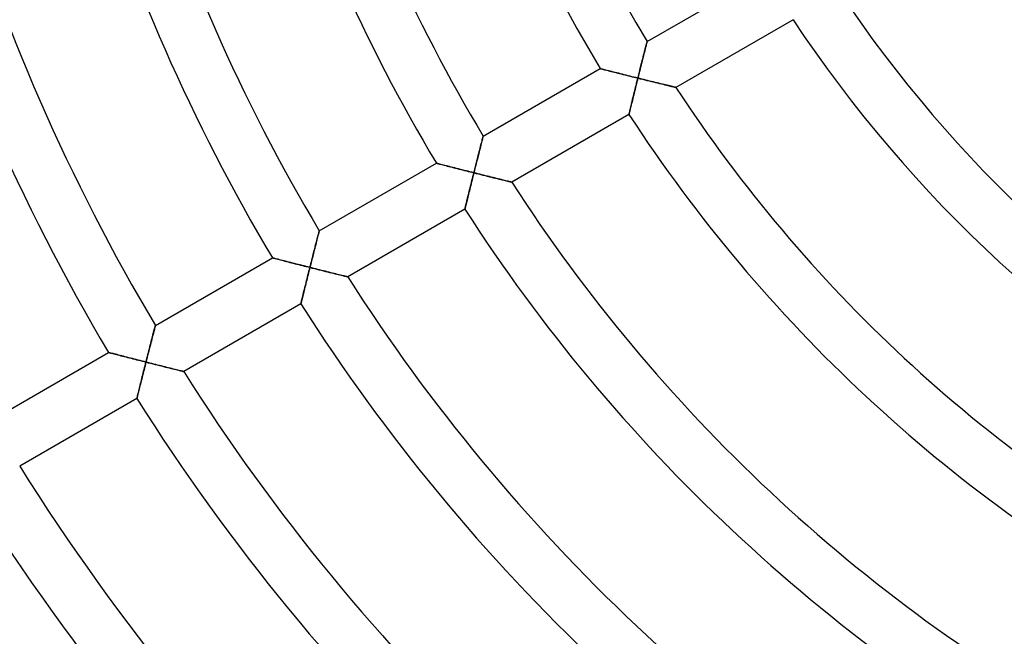
# Model space of a CAD drawing. Units: millimetres. Extents: x -280 to 280, y -316 to 316.
# Drawn here: x -139 to -66, y -100 to -54 of the extents above; entities that cross this region are included whole.
import ezdxf

# ---------------------------------------------------------------- set-up
doc = ezdxf.new("R2010")
doc.units = ezdxf.units.MM
doc.layers.add('HIDDEN', color=7, linetype='Continuous')
doc.layers.add('THICK', color=7, linetype='Continuous')

msp = doc.modelspace()

# ---------------------------------------------------------------- linework, layer by layer
at = {"layer": 'HIDDEN'}
for p, q in [((-92.626, -56.157), (-92.602, -56.063)), ((-92.602, -56.063), (-92.581, -55.978)), ((-92.581, -55.978), (-92.561, -55.904)), ((-92.561, -55.904), (-92.545, -55.841)), ((-92.545, -55.841), (-92.532, -55.79)), ((-92.532, -55.79), (-92.522, -55.753)), ((-92.522, -55.753), (-92.517, -55.73)), ((-92.517, -55.73), (-92.515, -55.723)), ((-92.806, -56.859), (-92.773, -56.73)), ((-92.773, -56.73), (-92.741, -56.604)), ((-92.741, -56.604), (-92.71, -56.483)), ((-92.71, -56.483), (-92.68, -56.368)), ((-92.68, -56.368), (-92.653, -56.259)), ((-92.653, -56.259), (-92.626, -56.157)), ((-92.98, -57.55), (-92.944, -57.407)), ((-92.944, -57.407), (-92.909, -57.266)), ((-92.909, -57.266), (-92.874, -57.128)), ((-92.874, -57.128), (-92.839, -56.992)), ((-92.839, -56.992), (-92.806, -56.859)), ((-95.979, -57.723), (-95.972, -57.725)), ((-95.972, -57.725), (-95.952, -57.73)), ((-95.952, -57.73), (-95.919, -57.739)), ((-95.919, -57.739), (-95.873, -57.751)), ((-95.873, -57.751), (-95.815, -57.765)), ((-95.815, -57.765), (-95.748, -57.783)), ((-95.748, -57.783), (-95.67, -57.803)), ((-95.67, -57.803), (-95.585, -57.825)), ((-95.585, -57.825), (-95.491, -57.849)), ((-95.491, -57.849), (-95.391, -57.874)), ((-95.391, -57.874), (-95.285, -57.902)), ((-95.285, -57.902), (-95.174, -57.93)), ((-95.174, -57.93), (-95.059, -57.96)), ((-95.059, -57.96), (-94.939, -57.99)), ((-94.939, -57.99), (-94.817, -58.021)), ((-94.817, -58.021), (-94.691, -58.053)), ((-94.691, -58.053), (-94.562, -58.086)), ((-94.562, -58.086), (-94.432, -58.119)), ((-94.432, -58.119), (-94.299, -58.152)), ((-94.299, -58.152), (-94.165, -58.186)), ((-94.165, -58.186), (-94.03, -58.22)), ((-94.03, -58.22), (-93.893, -58.255)), ((-93.893, -58.255), (-93.756, -58.289)), ((-93.163, -58.28), (-93.126, -58.133)), ((-93.126, -58.133), (-93.089, -57.985)), ((-93.089, -57.985), (-93.053, -57.839)), ((-93.053, -57.839), (-93.016, -57.694)), ((-93.016, -57.694), (-92.98, -57.55)), ((-93.756, -58.289), (-93.617, -58.324)), ((-93.617, -58.324), (-93.478, -58.358)), ((-93.478, -58.358), (-93.339, -58.393)), ((-93.339, -58.992), (-93.374, -59.131)), ((-93.339, -58.393), (-93.2, -58.428)), ((-93.305, -58.851), (-93.339, -58.992)), ((-93.27, -58.71), (-93.305, -58.851)), ((-93.235, -58.569), (-93.27, -58.71)), ((-93.2, -58.428), (-93.235, -58.569)), ((-93.2, -58.428), (-93.163, -58.28)), ((-93.054, -58.464), (-93.2, -58.428)), ((-92.909, -58.5), (-93.054, -58.464)), ((-92.764, -58.536), (-92.909, -58.5)), ((-92.619, -58.571), (-92.764, -58.536)), ((-92.476, -58.607), (-92.619, -58.571)), ((-92.333, -58.642), (-92.476, -58.607)), ((-92.192, -58.676), (-92.333, -58.642)), ((-92.052, -58.711), (-92.192, -58.676)), ((-91.914, -58.744), (-92.052, -58.711)), ((-91.778, -58.778), (-91.914, -58.744)), ((-91.644, -58.81), (-91.778, -58.778)), ((-91.514, -58.842), (-91.644, -58.81)), ((-91.386, -58.873), (-91.514, -58.842)), ((-91.263, -58.902), (-91.386, -58.873)), ((-91.144, -58.931), (-91.263, -58.902)), ((-91.03, -58.959), (-91.144, -58.931)), ((-90.921, -58.985), (-91.03, -58.959)), ((-90.82, -59.009), (-90.921, -58.985)), ((-93.507, -59.675), (-93.539, -59.807)), ((-93.475, -59.542), (-93.507, -59.675)), ((-93.441, -59.406), (-93.475, -59.542)), ((-93.408, -59.27), (-93.441, -59.406)), ((-93.374, -59.131), (-93.408, -59.27)), ((-90.727, -59.031), (-90.82, -59.009)), ((-90.642, -59.052), (-90.727, -59.031)), ((-90.568, -59.069), (-90.642, -59.052)), ((-90.505, -59.085), (-90.568, -59.069)), ((-90.454, -59.097), (-90.505, -59.085)), ((-90.417, -59.106), (-90.454, -59.097)), ((-90.394, -59.111), (-90.417, -59.106)), ((-90.386, -59.113), (-90.394, -59.111)), ((-93.687, -60.413), (-93.713, -60.521)), ((-93.659, -60.3), (-93.687, -60.413)), ((-93.631, -60.182), (-93.659, -60.3)), ((-93.601, -60.06), (-93.631, -60.182)), ((-93.571, -59.935), (-93.601, -60.06)), ((-93.539, -59.807), (-93.571, -59.935)), ((-93.854, -61.109), (-93.856, -61.116)), ((-93.849, -61.088), (-93.854, -61.109)), ((-93.841, -61.055), (-93.849, -61.088)), ((-93.83, -61.009), (-93.841, -61.055)), ((-93.816, -60.951), (-93.83, -61.009)), ((-93.8, -60.882), (-93.816, -60.951)), ((-93.781, -60.804), (-93.8, -60.882)), ((-93.76, -60.717), (-93.781, -60.804)), ((-93.737, -60.623), (-93.76, -60.717)), ((-93.713, -60.521), (-93.737, -60.623)), ((-104.838, -63.486), (-104.808, -63.37)), ((-104.808, -63.37), (-104.78, -63.261)), ((-104.78, -63.261), (-104.753, -63.159)), ((-104.753, -63.159), (-104.729, -63.065)), ((-104.729, -63.065), (-104.707, -62.98)), ((-104.707, -62.98), (-104.688, -62.905)), ((-104.688, -62.905), (-104.671, -62.842)), ((-104.671, -62.842), (-104.658, -62.791)), ((-104.658, -62.791), (-104.649, -62.754)), ((-104.649, -62.754), (-104.643, -62.731)), ((-104.643, -62.731), (-104.641, -62.724)), ((-105.002, -64.131), (-104.968, -63.995)), ((-104.968, -63.995), (-104.934, -63.862)), ((-104.934, -63.862), (-104.901, -63.732)), ((-104.901, -63.732), (-104.869, -63.607)), ((-104.869, -63.607), (-104.838, -63.486)), ((-108.105, -64.724), (-108.099, -64.726)), ((-108.099, -64.726), (-108.078, -64.731)), ((-108.078, -64.731), (-108.045, -64.74)), ((-108.045, -64.74), (-107.999, -64.752)), ((-107.999, -64.752), (-107.942, -64.766)), ((-107.942, -64.766), (-107.874, -64.784)), ((-107.874, -64.784), (-107.797, -64.804)), ((-107.797, -64.804), (-107.712, -64.826)), ((-107.712, -64.826), (-107.619, -64.85)), ((-105.183, -64.843), (-105.146, -64.697)), ((-105.146, -64.697), (-105.11, -64.553)), ((-105.11, -64.553), (-105.074, -64.411)), ((-105.074, -64.411), (-105.038, -64.27)), ((-105.038, -64.27), (-105.002, -64.131)), ((-107.619, -64.85), (-107.519, -64.876)), ((-107.519, -64.876), (-107.413, -64.903)), ((-107.413, -64.903), (-107.302, -64.931)), ((-107.302, -64.931), (-107.187, -64.961)), ((-107.187, -64.961), (-107.068, -64.992)), ((-107.068, -64.992), (-106.945, -65.023)), ((-106.945, -65.023), (-106.82, -65.055)), ((-106.82, -65.055), (-106.692, -65.088)), ((-106.692, -65.088), (-106.561, -65.121)), ((-106.561, -65.121), (-106.429, -65.155)), ((-106.429, -65.155), (-106.295, -65.189)), ((-106.295, -65.189), (-106.16, -65.223)), ((-106.16, -65.223), (-106.024, -65.257)), ((-106.024, -65.257), (-105.886, -65.292)), ((-105.886, -65.292), (-105.748, -65.327)), ((-105.748, -65.327), (-105.609, -65.362)), ((-105.609, -65.362), (-105.47, -65.397)), ((-105.47, -65.397), (-105.331, -65.432)), ((-105.331, -65.432), (-105.365, -65.568)), ((-105.331, -65.432), (-105.294, -65.284)), ((-105.186, -65.468), (-105.331, -65.432)), ((-105.294, -65.284), (-105.257, -65.136)), ((-105.257, -65.136), (-105.22, -64.989)), ((-105.22, -64.989), (-105.183, -64.843)), ((-105.041, -65.504), (-105.186, -65.468)), ((-104.896, -65.541), (-105.041, -65.504)), ((-104.752, -65.576), (-104.896, -65.541)), ((-105.534, -66.244), (-105.567, -66.376)), ((-105.501, -66.11), (-105.534, -66.244)), ((-105.467, -65.976), (-105.501, -66.11)), ((-105.433, -65.84), (-105.467, -65.976)), ((-105.399, -65.704), (-105.433, -65.84)), ((-105.365, -65.568), (-105.399, -65.704)), ((-104.609, -65.612), (-104.752, -65.576)), ((-104.467, -65.647), (-104.609, -65.612)), ((-104.326, -65.682), (-104.467, -65.647)), ((-104.186, -65.717), (-104.326, -65.682)), ((-104.048, -65.751), (-104.186, -65.717)), ((-103.913, -65.784), (-104.048, -65.751)), ((-103.779, -65.817), (-103.913, -65.784)), ((-103.649, -65.849), (-103.779, -65.817)), ((-103.523, -65.88), (-103.649, -65.849)), ((-103.399, -65.91), (-103.523, -65.88)), ((-103.281, -65.939), (-103.399, -65.91)), ((-103.167, -65.967), (-103.281, -65.939)), ((-103.059, -65.993), (-103.167, -65.967)), ((-102.959, -66.018), (-103.059, -65.993)), ((-102.866, -66.04), (-102.959, -66.018)), ((-102.782, -66.061), (-102.866, -66.04)), ((-102.708, -66.079), (-102.782, -66.061)), ((-102.645, -66.094), (-102.708, -66.079)), ((-102.594, -66.106), (-102.645, -66.094)), ((-102.557, -66.115), (-102.594, -66.106)), ((-102.535, -66.12), (-102.557, -66.115)), ((-102.527, -66.122), (-102.535, -66.12)), ((-105.723, -67.011), (-105.753, -67.13)), ((-105.693, -66.889), (-105.723, -67.011)), ((-105.663, -66.764), (-105.693, -66.889)), ((-105.631, -66.637), (-105.663, -66.764)), ((-105.599, -66.507), (-105.631, -66.637)), ((-105.567, -66.376), (-105.599, -66.507)), ((-105.883, -67.662), (-105.905, -67.752)), ((-105.86, -67.566), (-105.883, -67.662)), ((-105.835, -67.465), (-105.86, -67.566)), ((-105.808, -67.358), (-105.835, -67.465)), ((-105.781, -67.246), (-105.808, -67.358)), ((-105.753, -67.13), (-105.781, -67.246)), ((-105.994, -68.118), (-105.995, -68.125)), ((-105.989, -68.099), (-105.994, -68.118)), ((-105.982, -68.068), (-105.989, -68.099)), ((-105.971, -68.025), (-105.982, -68.068)), ((-105.958, -67.971), (-105.971, -68.025)), ((-105.942, -67.907), (-105.958, -67.971)), ((-105.925, -67.833), (-105.942, -67.907)), ((-105.905, -67.752), (-105.925, -67.833)), ((-116.829, -69.963), (-116.811, -69.893)), ((-116.811, -69.893), (-116.795, -69.834)), ((-116.795, -69.834), (-116.783, -69.787)), ((-116.783, -69.787), (-116.774, -69.753)), ((-116.774, -69.753), (-116.769, -69.732)), ((-116.769, -69.732), (-116.767, -69.725)), ((-117.012, -70.671), (-116.981, -70.553)), ((-116.981, -70.553), (-116.952, -70.438)), ((-116.952, -70.438), (-116.923, -70.329)), ((-116.923, -70.329), (-116.897, -70.227)), ((-116.897, -70.227), (-116.872, -70.131)), ((-116.872, -70.131), (-116.849, -70.042)), ((-116.849, -70.042), (-116.829, -69.963)), ((-117.212, -71.452), (-117.177, -71.315)), ((-117.177, -71.315), (-117.143, -71.181)), ((-117.143, -71.181), (-117.109, -71.049)), ((-117.109, -71.049), (-117.076, -70.92)), ((-117.076, -70.92), (-117.043, -70.794)), ((-117.043, -70.794), (-117.012, -70.671)), ((-120.231, -71.725), (-120.224, -71.727)), ((-120.224, -71.727), (-120.204, -71.732)), ((-120.204, -71.732), (-120.171, -71.741)), ((-120.171, -71.741), (-120.125, -71.752)), ((-120.125, -71.752), (-120.068, -71.767)), ((-120.068, -71.767), (-120.001, -71.785)), ((-120.001, -71.785), (-119.924, -71.805)), ((-119.924, -71.805), (-119.838, -71.827)), ((-119.838, -71.827), (-119.746, -71.851)), ((-119.746, -71.851), (-119.646, -71.877)), ((-119.646, -71.877), (-119.54, -71.904)), ((-119.54, -71.904), (-119.43, -71.933)), ((-119.43, -71.933), (-119.315, -71.962)), ((-119.315, -71.962), (-119.196, -71.993)), ((-119.196, -71.993), (-119.073, -72.024)), ((-119.073, -72.024), (-118.948, -72.057)), ((-118.948, -72.057), (-118.82, -72.089)), ((-118.82, -72.089), (-118.69, -72.123)), ((-117.389, -72.151), (-117.354, -72.009)), ((-117.354, -72.009), (-117.318, -71.868)), ((-117.318, -71.868), (-117.282, -71.728)), ((-117.282, -71.728), (-117.247, -71.589)), ((-117.247, -71.589), (-117.212, -71.452)), ((-118.69, -72.123), (-118.558, -72.157)), ((-118.558, -72.157), (-118.424, -72.191)), ((-118.424, -72.191), (-118.289, -72.225)), ((-118.289, -72.225), (-118.153, -72.26)), ((-118.153, -72.26), (-118.016, -72.295)), ((-118.016, -72.295), (-117.877, -72.33)), ((-117.877, -72.33), (-117.739, -72.365)), ((-117.739, -72.365), (-117.6, -72.4)), ((-117.6, -72.4), (-117.461, -72.435)), ((-117.564, -72.844), (-117.598, -72.979)), ((-117.53, -72.708), (-117.564, -72.844)), ((-117.496, -72.571), (-117.53, -72.708)), ((-117.461, -72.435), (-117.496, -72.571)), ((-117.461, -72.435), (-117.425, -72.293)), ((-117.317, -72.472), (-117.461, -72.435)), ((-117.425, -72.293), (-117.389, -72.151)), ((-117.172, -72.508), (-117.317, -72.472)), ((-117.027, -72.544), (-117.172, -72.508)), ((-116.883, -72.581), (-117.027, -72.544)), ((-116.74, -72.616), (-116.883, -72.581)), ((-116.598, -72.652), (-116.74, -72.616)), ((-116.458, -72.687), (-116.598, -72.652)), ((-116.318, -72.722), (-116.458, -72.687)), ((-116.181, -72.756), (-116.318, -72.722)), ((-116.045, -72.79), (-116.181, -72.756)), ((-115.912, -72.823), (-116.045, -72.79)), ((-115.783, -72.855), (-115.912, -72.823)), ((-117.731, -73.511), (-117.764, -73.641)), ((-117.699, -73.38), (-117.731, -73.511)), ((-117.666, -73.248), (-117.699, -73.38)), ((-117.632, -73.114), (-117.666, -73.248)), ((-117.598, -72.979), (-117.632, -73.114)), ((-115.656, -72.886), (-115.783, -72.855)), ((-115.533, -72.917), (-115.656, -72.886)), ((-115.415, -72.946), (-115.533, -72.917)), ((-115.302, -72.974), (-115.415, -72.946)), ((-115.194, -73), (-115.302, -72.974)), ((-115.094, -73.025), (-115.194, -73)), ((-115.002, -73.047), (-115.094, -73.025)), ((-114.918, -73.068), (-115.002, -73.047)), ((-114.844, -73.086), (-114.918, -73.068)), ((-114.782, -73.101), (-114.844, -73.086)), ((-114.731, -73.114), (-114.782, -73.101)), ((-114.695, -73.123), (-114.731, -73.114)), ((-114.672, -73.128), (-114.695, -73.123)), ((-114.665, -73.13), (-114.672, -73.128)), ((-117.915, -74.251), (-117.943, -74.363)), ((-117.886, -74.135), (-117.915, -74.251)), ((-117.857, -74.016), (-117.886, -74.135)), ((-117.827, -73.893), (-117.857, -74.016)), ((-117.795, -73.768), (-117.827, -73.893)), ((-117.764, -73.641), (-117.795, -73.768)), ((-118.094, -74.977), (-118.108, -75.032)), ((-118.078, -74.913), (-118.094, -74.977)), ((-118.06, -74.839), (-118.078, -74.913)), ((-118.04, -74.758), (-118.06, -74.839)), ((-118.018, -74.668), (-118.04, -74.758)), ((-117.995, -74.572), (-118.018, -74.668)), ((-117.969, -74.47), (-117.995, -74.572)), ((-117.943, -74.363), (-117.969, -74.47)), ((-118.131, -75.125), (-118.132, -75.132)), ((-118.126, -75.106), (-118.131, -75.125)), ((-118.118, -75.075), (-118.126, -75.106)), ((-118.108, -75.032), (-118.118, -75.075)), ((-129.023, -77.228), (-128.998, -77.132)), ((-128.998, -77.132), (-128.975, -77.044)), ((-128.975, -77.044), (-128.954, -76.964)), ((-128.954, -76.964), (-128.936, -76.894)), ((-128.936, -76.894), (-128.921, -76.835)), ((-128.921, -76.835), (-128.909, -76.788)), ((-128.909, -76.788), (-128.9, -76.753)), ((-128.9, -76.753), (-128.894, -76.732)), ((-128.894, -76.732), (-128.892, -76.725)), ((-129.236, -78.051), (-129.203, -77.922)), ((-129.203, -77.922), (-129.17, -77.796)), ((-129.17, -77.796), (-129.138, -77.673)), ((-129.138, -77.673), (-129.108, -77.554)), ((-129.108, -77.554), (-129.078, -77.44)), ((-129.078, -77.44), (-129.05, -77.331)), ((-129.05, -77.331), (-129.023, -77.228)), ((-129.41, -78.73), (-129.374, -78.591)), ((-129.374, -78.591), (-129.339, -78.454)), ((-129.339, -78.454), (-129.304, -78.318)), ((-129.304, -78.318), (-129.27, -78.183)), ((-129.27, -78.183), (-129.236, -78.051)), ((-132.357, -78.726), (-132.35, -78.727)), ((-132.35, -78.727), (-132.33, -78.733)), ((-132.33, -78.733), (-132.297, -78.741)), ((-132.297, -78.741), (-132.251, -78.753)), ((-132.251, -78.753), (-132.194, -78.768)), ((-132.194, -78.768), (-132.127, -78.786)), ((-132.127, -78.786), (-132.05, -78.806)), ((-132.05, -78.806), (-131.965, -78.828)), ((-131.965, -78.828), (-131.872, -78.852)), ((-131.872, -78.852), (-131.772, -78.878)), ((-131.772, -78.878), (-131.667, -78.905)), ((-131.667, -78.905), (-131.557, -78.934)), ((-131.557, -78.934), (-131.442, -78.963)), ((-131.442, -78.963), (-131.323, -78.994)), ((-131.323, -78.994), (-131.201, -79.026)), ((-131.201, -79.026), (-131.076, -79.058)), ((-131.076, -79.058), (-130.948, -79.091)), ((-130.948, -79.091), (-130.817, -79.124)), ((-130.817, -79.124), (-130.685, -79.158)), ((-130.685, -79.158), (-130.552, -79.192)), ((-130.552, -79.192), (-130.417, -79.227)), ((-130.417, -79.227), (-130.281, -79.262)), ((-130.281, -79.262), (-130.144, -79.297)), ((-130.144, -79.297), (-130.006, -79.332)), ((-130.006, -79.332), (-129.868, -79.367)), ((-129.868, -79.367), (-129.729, -79.403)), ((-129.59, -79.438), (-129.554, -79.296)), ((-129.554, -79.296), (-129.518, -79.154)), ((-129.518, -79.154), (-129.482, -79.012)), ((-129.482, -79.012), (-129.446, -78.871)), ((-129.446, -78.871), (-129.41, -78.73)), ((-129.733, -80.003), (-129.769, -80.143)), ((-129.698, -79.863), (-129.733, -80.003)), ((-129.729, -79.403), (-129.59, -79.438)), ((-129.662, -79.721), (-129.698, -79.863)), ((-129.626, -79.579), (-129.662, -79.721)), ((-129.59, -79.438), (-129.626, -79.579)), ((-129.446, -79.474), (-129.59, -79.438)), ((-129.301, -79.511), (-129.446, -79.474)), ((-129.157, -79.548), (-129.301, -79.511)), ((-129.013, -79.584), (-129.157, -79.548)), ((-128.87, -79.62), (-129.013, -79.584)), ((-128.728, -79.656), (-128.87, -79.62)), ((-128.588, -79.691), (-128.728, -79.656)), ((-128.449, -79.726), (-128.588, -79.691)), ((-128.312, -79.76), (-128.449, -79.726)), ((-128.176, -79.794), (-128.312, -79.76)), ((-128.044, -79.827), (-128.176, -79.794)), ((-127.914, -79.86), (-128.044, -79.827)), ((-127.788, -79.891), (-127.914, -79.86)), ((-127.666, -79.922), (-127.788, -79.891)), ((-127.547, -79.951), (-127.666, -79.922)), ((-127.435, -79.979), (-127.547, -79.951)), ((-127.328, -80.006), (-127.435, -79.979)), ((-127.228, -80.03), (-127.328, -80.006)), ((-127.135, -80.053), (-127.228, -80.03)), ((-127.052, -80.074), (-127.135, -80.053)), ((-126.979, -80.092), (-127.052, -80.074)), ((-126.916, -80.107), (-126.979, -80.092)), ((-126.866, -80.12), (-126.916, -80.107)), ((-126.83, -80.129), (-126.866, -80.12)), ((-126.807, -80.134), (-126.83, -80.129)), ((-129.939, -80.82), (-129.971, -80.949)), ((-129.906, -80.689), (-129.939, -80.82)), ((-129.872, -80.555), (-129.906, -80.689)), ((-129.838, -80.419), (-129.872, -80.555)), ((-129.804, -80.282), (-129.838, -80.419)), ((-129.769, -80.143), (-129.804, -80.282)), ((-126.8, -80.136), (-126.807, -80.134)), ((-130.118, -81.538), (-130.143, -81.64)), ((-130.091, -81.43), (-130.118, -81.538)), ((-130.063, -81.316), (-130.091, -81.43)), ((-130.033, -81.197), (-130.063, -81.316)), ((-130.003, -81.075), (-130.033, -81.197)), ((-129.971, -80.949), (-130.003, -81.075)), ((-130.265, -82.131), (-130.267, -82.138)), ((-130.26, -82.11), (-130.265, -82.131)), ((-130.251, -82.076), (-130.26, -82.11)), ((-130.24, -82.03), (-130.251, -82.076)), ((-130.225, -81.971), (-130.24, -82.03)), ((-130.208, -81.902), (-130.225, -81.971)), ((-130.189, -81.823), (-130.208, -81.902)), ((-130.167, -81.736), (-130.189, -81.823)), ((-130.143, -81.64), (-130.167, -81.736))]:
    msp.add_line(p, q, dxfattribs=at)
at = {"layer": 'THICK'}
for p, q in [((-92.515, -55.723), (-83.853, -50.722)), ((-81.711, -54.104), (-90.386, -59.113)), ((-92.591, -56.018), (-92.612, -56.1)), ((-92.572, -55.944), (-92.591, -56.018)), ((-92.555, -55.879), (-92.572, -55.944)), ((-92.541, -55.824), (-92.555, -55.879)), ((-92.53, -55.78), (-92.541, -55.824)), ((-92.521, -55.749), (-92.53, -55.78)), ((-92.516, -55.729), (-92.521, -55.749)), ((-92.515, -55.723), (-92.516, -55.729)), ((-92.777, -56.748), (-92.811, -56.88)), ((-92.745, -56.622), (-92.777, -56.748)), ((-92.715, -56.503), (-92.745, -56.622)), ((-92.686, -56.391), (-92.715, -56.503)), ((-92.66, -56.287), (-92.686, -56.391)), ((-92.635, -56.19), (-92.66, -56.287)), ((-92.612, -56.1), (-92.635, -56.19)), ((-92.958, -57.462), (-92.997, -57.617)), ((-92.92, -57.31), (-92.958, -57.462)), ((-92.883, -57.162), (-92.92, -57.31)), ((-92.846, -57.019), (-92.883, -57.162)), ((-92.811, -56.88), (-92.846, -57.019)), ((-104.641, -62.724), (-95.979, -57.723)), ((-95.972, -57.725), (-95.979, -57.723)), ((-95.95, -57.731), (-95.972, -57.725)), ((-95.914, -57.74), (-95.95, -57.731)), ((-95.865, -57.753), (-95.914, -57.74)), ((-95.803, -57.769), (-95.865, -57.753)), ((-95.731, -57.787), (-95.803, -57.769)), ((-95.648, -57.809), (-95.731, -57.787)), ((-95.557, -57.832), (-95.648, -57.809)), ((-95.457, -57.858), (-95.557, -57.832)), ((-95.351, -57.885), (-95.457, -57.858)), ((-95.239, -57.913), (-95.351, -57.885)), ((-95.121, -57.944), (-95.239, -57.913)), ((-94.999, -57.975), (-95.121, -57.944)), ((-94.874, -58.007), (-94.999, -57.975)), ((-94.744, -58.04), (-94.874, -58.007)), ((-94.612, -58.073), (-94.744, -58.04)), ((-94.477, -58.107), (-94.612, -58.073)), ((-94.34, -58.142), (-94.477, -58.107)), ((-94.201, -58.177), (-94.34, -58.142)), ((-94.061, -58.212), (-94.201, -58.177)), ((-93.92, -58.248), (-94.061, -58.212)), ((-93.777, -58.284), (-93.92, -58.248)), ((-93.159, -58.262), (-93.2, -58.428)), ((-93.118, -58.098), (-93.159, -58.262)), ((-93.077, -57.936), (-93.118, -58.098)), ((-93.037, -57.775), (-93.077, -57.936)), ((-92.997, -57.617), (-93.037, -57.775)), ((-93.633, -58.32), (-93.777, -58.284)), ((-93.489, -58.356), (-93.633, -58.32)), ((-93.344, -58.392), (-93.489, -58.356)), ((-93.367, -59.106), (-93.334, -58.971)), ((-93.2, -58.428), (-93.344, -58.392)), ((-93.334, -58.971), (-93.301, -58.836)), ((-93.301, -58.836), (-93.267, -58.7)), ((-93.267, -58.7), (-93.234, -58.564)), ((-93.234, -58.564), (-93.2, -58.428)), ((-93.2, -58.428), (-93.029, -58.47)), ((-93.029, -58.47), (-92.859, -58.512)), ((-92.859, -58.512), (-92.691, -58.554)), ((-92.691, -58.554), (-92.525, -58.595)), ((-92.525, -58.595), (-92.362, -58.635)), ((-92.362, -58.635), (-92.201, -58.674)), ((-92.201, -58.674), (-92.044, -58.713)), ((-92.044, -58.713), (-91.891, -58.75)), ((-91.891, -58.75), (-91.742, -58.786)), ((-91.742, -58.786), (-91.598, -58.821)), ((-91.598, -58.821), (-91.461, -58.855)), ((-91.461, -58.855), (-91.33, -58.886)), ((-91.33, -58.886), (-91.206, -58.916)), ((-91.206, -58.916), (-91.089, -58.944)), ((-91.089, -58.944), (-90.98, -58.971)), ((-90.98, -58.971), (-90.878, -58.995)), ((-90.878, -58.995), (-90.785, -59.018)), ((-93.527, -59.758), (-93.496, -59.631)), ((-93.496, -59.631), (-93.465, -59.502)), ((-93.465, -59.502), (-93.433, -59.371)), ((-93.433, -59.371), (-93.4, -59.239)), ((-93.4, -59.239), (-93.367, -59.106)), ((-90.785, -59.018), (-90.698, -59.038)), ((-90.698, -59.038), (-90.621, -59.057)), ((-90.621, -59.057), (-90.552, -59.073)), ((-90.552, -59.073), (-90.494, -59.087)), ((-90.494, -59.087), (-90.448, -59.098)), ((-90.448, -59.098), (-90.414, -59.106)), ((-90.414, -59.106), (-90.393, -59.111)), ((-90.393, -59.111), (-90.386, -59.113)), ((-93.722, -60.559), (-93.697, -60.458)), ((-93.697, -60.458), (-93.672, -60.351)), ((-93.672, -60.351), (-93.645, -60.24)), ((-93.645, -60.24), (-93.616, -60.124)), ((-93.616, -60.124), (-93.588, -60.005)), ((-93.588, -60.005), (-93.558, -59.883)), ((-93.558, -59.883), (-93.527, -59.758)), ((-93.856, -61.116), (-102.527, -66.122)), ((-93.856, -61.116), (-93.854, -61.109)), ((-93.854, -61.109), (-93.849, -61.09)), ((-93.849, -61.09), (-93.842, -61.059)), ((-93.842, -61.059), (-93.832, -61.016)), ((-93.832, -61.016), (-93.819, -60.962)), ((-93.819, -60.962), (-93.803, -60.899)), ((-93.803, -60.899), (-93.786, -60.825)), ((-93.786, -60.825), (-93.766, -60.744)), ((-93.766, -60.744), (-93.745, -60.655)), ((-93.745, -60.655), (-93.722, -60.559)), ((-104.787, -63.289), (-104.814, -63.394)), ((-104.762, -63.192), (-104.787, -63.289)), ((-104.739, -63.102), (-104.762, -63.192)), ((-104.717, -63.019), (-104.739, -63.102)), ((-104.698, -62.945), (-104.717, -63.019)), ((-104.681, -62.88), (-104.698, -62.945)), ((-104.667, -62.825), (-104.681, -62.88)), ((-104.656, -62.781), (-104.667, -62.825)), ((-104.648, -62.75), (-104.656, -62.781)), ((-104.643, -62.73), (-104.648, -62.75)), ((-104.641, -62.724), (-104.643, -62.73)), ((-104.975, -64.021), (-105.011, -64.165)), ((-104.939, -63.883), (-104.975, -64.021)), ((-104.905, -63.751), (-104.939, -63.883)), ((-104.873, -63.625), (-104.905, -63.751)), ((-104.843, -63.506), (-104.873, -63.625)), ((-104.814, -63.394), (-104.843, -63.506)), ((-116.767, -69.725), (-108.105, -64.724)), ((-108.098, -64.726), (-108.105, -64.724)), ((-108.076, -64.732), (-108.098, -64.726)), ((-108.04, -64.741), (-108.076, -64.732)), ((-107.991, -64.754), (-108.04, -64.741)), ((-107.93, -64.77), (-107.991, -64.754)), ((-107.857, -64.788), (-107.93, -64.77)), ((-107.775, -64.81), (-107.857, -64.788)), ((-107.684, -64.833), (-107.775, -64.81)), ((-105.167, -64.779), (-105.207, -64.939)), ((-105.127, -64.621), (-105.167, -64.779)), ((-105.087, -64.465), (-105.127, -64.621)), ((-105.049, -64.313), (-105.087, -64.465)), ((-105.011, -64.165), (-105.049, -64.313)), ((-107.585, -64.859), (-107.684, -64.833)), ((-107.479, -64.886), (-107.585, -64.859)), ((-107.367, -64.915), (-107.479, -64.886)), ((-107.25, -64.945), (-107.367, -64.915)), ((-107.128, -64.976), (-107.25, -64.945)), ((-107.002, -65.008), (-107.128, -64.976)), ((-106.873, -65.041), (-107.002, -65.008)), ((-106.741, -65.075), (-106.873, -65.041)), ((-106.607, -65.109), (-106.741, -65.075)), ((-106.47, -65.144), (-106.607, -65.109)), ((-106.331, -65.18), (-106.47, -65.144)), ((-106.191, -65.215), (-106.331, -65.18)), ((-106.05, -65.251), (-106.191, -65.215)), ((-105.907, -65.287), (-106.05, -65.251)), ((-105.764, -65.323), (-105.907, -65.287)), ((-105.62, -65.359), (-105.764, -65.323)), ((-105.476, -65.396), (-105.62, -65.359)), ((-105.331, -65.432), (-105.476, -65.396)), ((-105.367, -65.573), (-105.331, -65.432)), ((-105.29, -65.266), (-105.331, -65.432)), ((-105.331, -65.432), (-105.161, -65.474)), ((-105.248, -65.102), (-105.29, -65.266)), ((-105.207, -64.939), (-105.248, -65.102)), ((-105.161, -65.474), (-104.992, -65.517)), ((-104.992, -65.517), (-104.824, -65.559)), ((-104.824, -65.559), (-104.659, -65.6)), ((-105.575, -66.412), (-105.541, -66.274)), ((-105.541, -66.274), (-105.507, -66.136)), ((-105.507, -66.136), (-105.472, -65.997)), ((-105.472, -65.997), (-105.437, -65.856)), ((-105.437, -65.856), (-105.402, -65.715)), ((-105.402, -65.715), (-105.367, -65.573)), ((-104.659, -65.6), (-104.496, -65.64)), ((-104.496, -65.64), (-104.336, -65.68)), ((-104.336, -65.68), (-104.179, -65.719)), ((-104.179, -65.719), (-104.027, -65.756)), ((-104.027, -65.756), (-103.878, -65.793)), ((-103.878, -65.793), (-103.735, -65.828)), ((-103.735, -65.828), (-103.598, -65.862)), ((-103.598, -65.862), (-103.467, -65.894)), ((-103.467, -65.894), (-103.343, -65.924)), ((-103.343, -65.924), (-103.227, -65.952)), ((-103.227, -65.952), (-103.118, -65.979)), ((-103.118, -65.979), (-103.017, -66.003)), ((-103.017, -66.003), (-102.924, -66.026)), ((-102.924, -66.026), (-102.838, -66.047)), ((-102.838, -66.047), (-102.76, -66.066)), ((-102.76, -66.066), (-102.692, -66.082)), ((-102.692, -66.082), (-102.634, -66.096)), ((-102.634, -66.096), (-102.588, -66.108)), ((-102.588, -66.108), (-102.555, -66.116)), ((-102.555, -66.116), (-102.534, -66.121)), ((-102.534, -66.121), (-102.527, -66.122)), ((-105.737, -67.066), (-105.706, -66.941)), ((-105.706, -66.941), (-105.674, -66.812)), ((-105.674, -66.812), (-105.642, -66.681)), ((-105.642, -66.681), (-105.609, -66.547)), ((-105.609, -66.547), (-105.575, -66.412)), ((-105.919, -67.812), (-105.898, -67.725)), ((-105.898, -67.725), (-105.875, -67.63)), ((-105.875, -67.63), (-105.85, -67.528)), ((-105.85, -67.528), (-105.824, -67.42)), ((-105.824, -67.42), (-105.796, -67.307)), ((-105.796, -67.307), (-105.767, -67.188)), ((-105.767, -67.188), (-105.737, -67.066)), ((-105.995, -68.125), (-114.665, -73.13)), ((-105.995, -68.125), (-105.994, -68.118)), ((-105.994, -68.118), (-105.989, -68.097)), ((-105.989, -68.097), (-105.981, -68.064)), ((-105.981, -68.064), (-105.969, -68.017)), ((-105.969, -68.017), (-105.955, -67.959)), ((-105.955, -67.959), (-105.939, -67.89)), ((-105.939, -67.89), (-105.919, -67.812)), ((-116.807, -69.881), (-116.824, -69.946)), ((-116.793, -69.826), (-116.807, -69.881)), ((-116.782, -69.782), (-116.793, -69.826)), ((-116.773, -69.751), (-116.782, -69.782)), ((-116.768, -69.731), (-116.773, -69.751)), ((-116.767, -69.725), (-116.768, -69.731)), ((-117, -70.626), (-117.033, -70.752)), ((-116.969, -70.507), (-117, -70.626)), ((-116.94, -70.395), (-116.969, -70.507)), ((-116.913, -70.29), (-116.94, -70.395)), ((-116.888, -70.193), (-116.913, -70.29)), ((-116.865, -70.103), (-116.888, -70.193)), ((-116.844, -70.021), (-116.865, -70.103)), ((-116.824, -69.946), (-116.844, -70.021)), ((-117.177, -71.316), (-117.216, -71.468)), ((-117.139, -71.168), (-117.177, -71.316)), ((-117.102, -71.023), (-117.139, -71.168)), ((-117.067, -70.885), (-117.102, -71.023)), ((-117.033, -70.752), (-117.067, -70.885)), ((-128.892, -76.725), (-120.231, -71.725)), ((-120.224, -71.727), (-120.231, -71.725)), ((-120.202, -71.732), (-120.224, -71.727)), ((-120.166, -71.742), (-120.202, -71.732)), ((-120.117, -71.755), (-120.166, -71.742)), ((-120.056, -71.77), (-120.117, -71.755)), ((-119.984, -71.789), (-120.056, -71.77)), ((-119.902, -71.811), (-119.984, -71.789)), ((-119.811, -71.834), (-119.902, -71.811)), ((-119.712, -71.86), (-119.811, -71.834)), ((-119.606, -71.887), (-119.712, -71.86)), ((-119.494, -71.916), (-119.606, -71.887)), ((-119.377, -71.946), (-119.494, -71.916)), ((-119.256, -71.978), (-119.377, -71.946)), ((-119.13, -72.01), (-119.256, -71.978)), ((-119.001, -72.043), (-119.13, -72.01)), ((-118.87, -72.077), (-119.001, -72.043)), ((-118.735, -72.111), (-118.87, -72.077)), ((-118.598, -72.146), (-118.735, -72.111)), ((-117.378, -72.105), (-117.419, -72.27)), ((-117.337, -71.942), (-117.378, -72.105)), ((-117.296, -71.782), (-117.337, -71.942)), ((-117.255, -71.623), (-117.296, -71.782)), ((-117.216, -71.468), (-117.255, -71.623)), ((-118.46, -72.182), (-118.598, -72.146)), ((-118.32, -72.217), (-118.46, -72.182)), ((-118.179, -72.253), (-118.32, -72.217)), ((-118.037, -72.289), (-118.179, -72.253)), ((-117.893, -72.326), (-118.037, -72.289)), ((-117.75, -72.362), (-117.893, -72.326)), ((-117.605, -72.399), (-117.75, -72.362)), ((-117.461, -72.435), (-117.605, -72.399)), ((-117.568, -72.86), (-117.533, -72.718)), ((-117.533, -72.718), (-117.497, -72.577)), ((-117.497, -72.577), (-117.461, -72.435)), ((-117.419, -72.27), (-117.461, -72.435)), ((-117.461, -72.435), (-117.291, -72.478)), ((-117.291, -72.478), (-117.123, -72.52)), ((-117.123, -72.52), (-116.956, -72.562)), ((-116.956, -72.562), (-116.791, -72.604)), ((-116.791, -72.604), (-116.628, -72.644)), ((-116.628, -72.644), (-116.468, -72.684)), ((-116.468, -72.684), (-116.312, -72.723)), ((-116.312, -72.723), (-116.16, -72.761)), ((-116.16, -72.761), (-116.012, -72.798)), ((-116.012, -72.798), (-115.869, -72.834)), ((-115.869, -72.834), (-115.732, -72.867)), ((-117.775, -73.685), (-117.741, -73.551)), ((-117.741, -73.551), (-117.708, -73.416)), ((-117.708, -73.416), (-117.673, -73.278)), ((-117.673, -73.278), (-117.639, -73.14)), ((-117.639, -73.14), (-117.604, -73)), ((-117.604, -73), (-117.568, -72.86)), ((-115.732, -72.867), (-115.602, -72.9)), ((-115.602, -72.9), (-115.478, -72.93)), ((-115.478, -72.93), (-115.362, -72.959)), ((-115.362, -72.959), (-115.254, -72.985)), ((-115.254, -72.985), (-115.153, -73.01)), ((-115.153, -73.01), (-115.06, -73.033)), ((-115.06, -73.033), (-114.974, -73.054)), ((-114.974, -73.054), (-114.897, -73.073)), ((-114.897, -73.073), (-114.829, -73.09)), ((-114.829, -73.09), (-114.772, -73.104)), ((-114.772, -73.104), (-114.726, -73.115)), ((-114.726, -73.115), (-114.692, -73.123)), ((-114.692, -73.123), (-114.672, -73.128)), ((-114.672, -73.128), (-114.665, -73.13)), ((-117.93, -74.312), (-117.901, -74.193)), ((-117.901, -74.193), (-117.871, -74.071)), ((-117.871, -74.071), (-117.839, -73.946)), ((-117.839, -73.946), (-117.807, -73.817)), ((-117.807, -73.817), (-117.775, -73.685)), ((-118.117, -75.071), (-118.106, -75.024)), ((-118.106, -75.024), (-118.091, -74.966)), ((-118.091, -74.966), (-118.074, -74.897)), ((-118.074, -74.897), (-118.055, -74.818)), ((-118.055, -74.818), (-118.034, -74.731)), ((-118.034, -74.731), (-118.01, -74.636)), ((-118.01, -74.636), (-117.985, -74.534)), ((-117.985, -74.534), (-117.958, -74.425)), ((-117.958, -74.425), (-117.93, -74.312)), ((-118.132, -75.132), (-126.8, -80.136)), ((-118.132, -75.132), (-118.13, -75.125)), ((-118.13, -75.125), (-118.125, -75.104)), ((-118.125, -75.104), (-118.117, -75.071)), ((-129.014, -77.194), (-129.04, -77.292)), ((-128.991, -77.104), (-129.014, -77.194)), ((-128.969, -77.022), (-128.991, -77.104)), ((-128.95, -76.947), (-128.969, -77.022)), ((-128.933, -76.882), (-128.95, -76.947)), ((-128.919, -76.827), (-128.933, -76.882)), ((-128.907, -76.783), (-128.919, -76.827)), ((-128.899, -76.751), (-128.907, -76.783)), ((-128.894, -76.732), (-128.899, -76.751)), ((-128.892, -76.725), (-128.894, -76.732)), ((-129.193, -77.887), (-129.229, -78.025)), ((-129.159, -77.754), (-129.193, -77.887)), ((-129.127, -77.628), (-129.159, -77.754)), ((-129.096, -77.509), (-129.127, -77.628)), ((-129.067, -77.396), (-129.096, -77.509)), ((-129.04, -77.292), (-129.067, -77.396)), ((-129.383, -78.625), (-129.424, -78.784)), ((-129.343, -78.47), (-129.383, -78.625)), ((-129.304, -78.318), (-129.343, -78.47)), ((-129.266, -78.169), (-129.304, -78.318)), ((-129.229, -78.025), (-129.266, -78.169)), ((-141.018, -83.726), (-132.357, -78.726)), ((-132.349, -78.727), (-132.357, -78.726)), ((-132.328, -78.733), (-132.349, -78.727)), ((-132.292, -78.742), (-132.328, -78.733)), ((-132.243, -78.755), (-132.292, -78.742)), ((-132.182, -78.771), (-132.243, -78.755)), ((-132.11, -78.79), (-132.182, -78.771)), ((-132.028, -78.811), (-132.11, -78.79)), ((-131.937, -78.835), (-132.028, -78.811)), ((-131.838, -78.861), (-131.937, -78.835)), ((-131.733, -78.888), (-131.838, -78.861)), ((-131.621, -78.917), (-131.733, -78.888)), ((-131.504, -78.947), (-131.621, -78.917)), ((-131.383, -78.979), (-131.504, -78.947)), ((-131.257, -79.011), (-131.383, -78.979)), ((-131.129, -79.044), (-131.257, -79.011)), ((-130.997, -79.078), (-131.129, -79.044)), ((-130.863, -79.113), (-130.997, -79.078)), ((-130.726, -79.148), (-130.863, -79.113)), ((-130.588, -79.183), (-130.726, -79.148)), ((-130.448, -79.219), (-130.588, -79.183)), ((-130.307, -79.255), (-130.448, -79.219)), ((-130.165, -79.291), (-130.307, -79.255)), ((-130.022, -79.328), (-130.165, -79.291)), ((-129.878, -79.365), (-130.022, -79.328)), ((-129.734, -79.401), (-129.878, -79.365)), ((-129.59, -79.438), (-129.734, -79.401)), ((-129.548, -79.272), (-129.59, -79.438)), ((-129.506, -79.108), (-129.548, -79.272)), ((-129.465, -78.945), (-129.506, -79.108)), ((-129.424, -78.784), (-129.465, -78.945)), ((-129.796, -80.251), (-129.762, -80.117)), ((-129.762, -80.117), (-129.728, -79.982)), ((-129.728, -79.982), (-129.694, -79.847)), ((-129.694, -79.847), (-129.659, -79.711)), ((-129.659, -79.711), (-129.625, -79.574)), ((-129.625, -79.574), (-129.59, -79.438)), ((-129.59, -79.438), (-129.421, -79.481)), ((-129.421, -79.481), (-129.252, -79.523)), ((-129.252, -79.523), (-129.086, -79.566)), ((-129.086, -79.566), (-128.921, -79.607)), ((-128.921, -79.607), (-128.759, -79.648)), ((-128.759, -79.648), (-128.599, -79.688)), ((-128.599, -79.688), (-128.443, -79.727)), ((-128.443, -79.727), (-128.291, -79.765)), ((-128.291, -79.765), (-128.143, -79.802)), ((-128.143, -79.802), (-128.001, -79.838)), ((-128.001, -79.838), (-127.864, -79.872)), ((-127.864, -79.872), (-127.735, -79.904)), ((-127.735, -79.904), (-127.611, -79.935)), ((-127.611, -79.935), (-127.496, -79.964)), ((-127.496, -79.964), (-127.387, -79.991)), ((-127.387, -79.991), (-127.287, -80.016)), ((-127.287, -80.016), (-127.194, -80.039)), ((-127.194, -80.039), (-127.109, -80.06)), ((-127.109, -80.06), (-127.031, -80.079)), ((-127.031, -80.079), (-126.964, -80.096)), ((-126.964, -80.096), (-126.906, -80.11)), ((-126.906, -80.11), (-126.86, -80.121)), ((-126.86, -80.121), (-126.827, -80.129)), ((-126.827, -80.129), (-126.807, -80.134)), ((-129.958, -80.897), (-129.927, -80.772)), ((-129.927, -80.772), (-129.895, -80.644)), ((-129.895, -80.644), (-129.862, -80.515)), ((-129.862, -80.515), (-129.829, -80.383)), ((-129.829, -80.383), (-129.796, -80.251)), ((-126.807, -80.134), (-126.8, -80.136)), ((-130.152, -81.673), (-130.128, -81.577)), ((-130.128, -81.577), (-130.102, -81.474)), ((-130.102, -81.474), (-130.075, -81.367)), ((-130.075, -81.367), (-130.048, -81.255)), ((-130.048, -81.255), (-130.019, -81.139)), ((-130.019, -81.139), (-129.989, -81.02)), ((-129.989, -81.02), (-129.958, -80.897)), ((-130.267, -82.138), (-138.933, -87.141)), ((-130.267, -82.138), (-130.265, -82.131)), ((-130.265, -82.131), (-130.26, -82.112)), ((-130.26, -82.112), (-130.253, -82.081)), ((-130.253, -82.081), (-130.242, -82.037)), ((-130.242, -82.037), (-130.228, -81.983)), ((-130.228, -81.983), (-130.212, -81.918)), ((-130.212, -81.918), (-130.194, -81.845)), ((-130.194, -81.845), (-130.174, -81.763)), ((-130.174, -81.763), (-130.152, -81.673))]:
    msp.add_line(p, q, dxfattribs=at)
for radius, start, end in [(154, 182.23285, 210.74415), (150, 182.29244, 210.76397), (140, 182.45631, 210.81852), (136, 182.52856, 210.84264), (126, 182.72938, 210.90951), (122, 182.81899, 210.9393), (112, 183.07086, 211.02318), (108, 183.18477, 211.06111), (84, 214.09607, 241.36433), (94, 213.65965, 241.21915), (98, 213.5101, 241.16936), (108, 213.18472, 241.06107), (112, 213.07087, 241.02319), (122, 212.81895, 240.93931), (126, 212.72939, 240.90952), (136, 212.52857, 240.8426), (140, 212.45626, 240.81853), (150, 212.29245, 240.76399), (154, 212.23287, 240.74411), (164, 212.09667, 240.69873), (168, 212.04671, 240.68211), (178, 211.93166, 240.64378), (182, 211.88921, 240.62963)]:
    msp.add_arc((0, 0), radius, start, end, dxfattribs=at)

doc.saveas('drawing.dxf')
